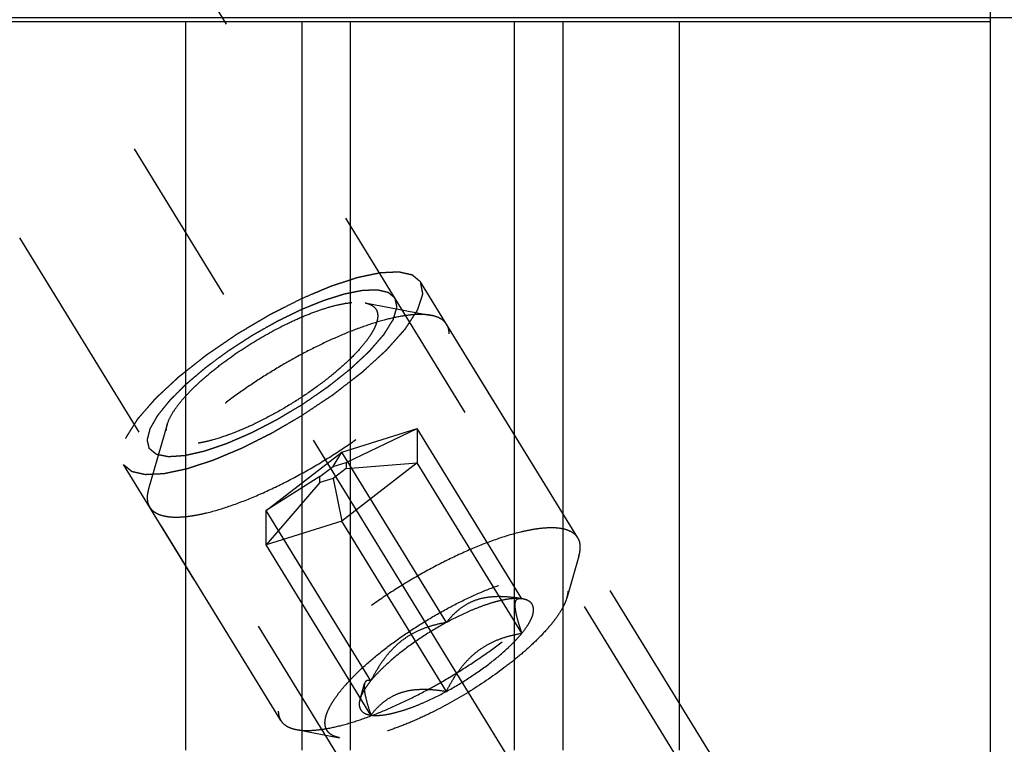
# Model space of a CAD drawing. Units: millimetres. Extents: x 0 to 594, y 0 to 420.
# Drawn here: x 273 to 287, y 206 to 217 of the extents above; entities that cross this region are included whole.
import ezdxf

# ---------------------------------------------------------------- set-up
doc = ezdxf.new("R2010")
doc.units = ezdxf.units.MM
doc.header["$LTSCALE"] = 32.67
doc.linetypes.add('CENTER', pattern=[0.6, 0.375, -0.075, 0.075, -0.075])
doc.linetypes.add('HIDDEN', pattern=[0.2, 0.1, -0.1])
doc.layers.get('0').update_dxf_attribs({"linetype": 'CONTINUOUS'})
for name, color, linetype in [('10010060_HL', 7, 'CONTINUOUS'), ('606771755-000_AXIS', 7, 'CONTINUOUS'), ('606771755-000_CL', 7, 'CONTINUOUS'), ('606771755-000_DIM', 7, 'CONTINUOUS'), ('606771755-000_HL', 7, 'CONTINUOUS')]:
    doc.layers.add(name, color=color, linetype=linetype)
doc.styles.get("Standard").update_dxf_attribs({"font": 'TXT.SHX', "width": 0.7})
doc.dimstyles.new('DIMSTYLE_3', dxfattribs={"dimtxt": 3.5, "dimasz": 3.5, "dimexe": 1.5, "dimexo": 0, "dimgap": 0.875, "dimtad": 1, "dimdec": 3, "dimdsep": 46, "dimtxsty": 'STANDARD', "dimblk": '_FILLED', "dimblk1": '_FILLED', "dimblk2": '_FILLED', "dimcen": 0.09, "dimclrt": 2, "dimadec": 3, "dimazin": 2, "dimtp": 0.1, "dimtm": 0.1, "dimtfac": 1, "dimtdec": 3, "dimtofl": 0, "dimtmove": 0, "dimatfit": 3, "dimldrblk": '_FILLED', "dimfxl": 1, "dimtolj": 1, "dimarcsym": 0})

# ---------------------------------------------------------------- blocks, each defined once
blk = doc.blocks.new('_FILLED')
at = {"color": 0, "linetype": 'BYBLOCK'}
blk.add_solid([(0, 0), (-1, 0.125), (-1, -0.125)], dxfattribs=at)
blk = doc.blocks.new('*D9')
at = {"layer": '606771755-000_DIM', "color": 3, "linetype": 'CONTINUOUS'}
for p, q in [((184.419, 232.692), (184.419, 248.067)), ((184.419, 248.067), (184.419, 224.692)), ((400.319, 232.692), (182.919, 232.692)), ((184.419, 210.692), (184.419, 224.692)), ((400.319, 216.692), (182.919, 216.692)), ((184.419, 216.692), (184.419, 210.692))]:
    blk.add_line(p, q, dxfattribs=at)
at = {"layer": '606771755-000_DIM', "color": 3, "linetype": 'CONTINUOUS', "xscale": 3.5, "yscale": 3.5, "zscale": 3.5}
for p, rotation in [((184.419, 232.692), 270), ((184.419, 216.692), 90)]:
    blk.add_blockref('_FILLED', p, dxfattribs=dict(at, rotation=rotation))
at = {"layer": '606771755-000_DIM', "color": 2, "linetype": 'CONTINUOUS', "insert": (180.044, 235.817), "char_height": 3.5, "width": 18.375, "attachment_point": 1, "rotation": 90, "line_spacing_factor": 0.9}
blk.add_mtext('M16x1', dxfattribs=at)

msp = doc.modelspace()

# ---------------------------------------------------------------- linework, layer by layer
at = {"layer": '10010060_HL', "color": 6, "linetype": 'HIDDEN'}
for p, q in [((277.9528, 212.6051), (278.8993, 212.4267)), ((281.0045, 209.2357), (279.1245, 212.2956)), ((275.1178, 210.8632), (274.8492, 209.9383)), ((277.6194, 210.4633), (278.702, 210.8038)), ((277.6819, 210.3176), (278.702, 210.8038)), ((278.702, 210.8038), (278.702, 210.3101)), ((280.202, 208.3624), (278.702, 210.8038)), ((276.5369, 209.6291), (277.6194, 210.4633)), ((277.4944, 210.2586), (277.6194, 210.4633)), ((279.1194, 208.0219), (277.6194, 210.4633)), ((277.3069, 210.1141), (277.4944, 210.2586)), ((277.4944, 210.2586), (277.6819, 210.3176)), ((277.6819, 210.232), (277.4944, 210.0876)), ((278.702, 210.3101), (277.6194, 209.476)), ((277.6819, 210.3176), (277.6819, 210.232)), ((277.6819, 210.232), (278.702, 210.3101)), ((280.202, 207.8687), (278.702, 210.3101)), ((277.3069, 210.1141), (276.5369, 209.6291)), ((277.3069, 210.0286), (277.3069, 210.1141)), ((277.4944, 210.0876), (277.3069, 210.0286)), ((277.4944, 210.0876), (277.6194, 209.476)), ((277.3069, 210.0286), (276.5369, 209.1355)), ((276.7444, 206.6183), (274.8644, 209.6781)), ((276.5369, 209.1355), (276.5369, 209.6291)), ((278.0369, 207.1878), (276.5369, 209.6291)), ((277.6194, 209.476), (276.5369, 209.1355)), ((279.1194, 207.0346), (277.6194, 209.476)), ((278.0369, 206.6941), (276.5369, 209.1355)), ((281.0197, 208.9755), (280.8443, 208.3713)), ((280.1909, 208.3648), (280.202, 208.3624)), ((280.2192, 208.3595), (280.1944, 208.3642)), ((280.2193, 208.3595), (280.202, 208.3624)), ((277.8809, 206.9229), (277.946, 207.147)), ((276.9696, 206.4871), (277.588, 206.3706))]:
    msp.add_line(p, q, dxfattribs=at)
for points, knots in [([(275.1178, 210.8633), (275.1298, 210.9047), (275.1697, 210.9932), (275.2576, 211.1263), (275.3778, 211.271), (275.5279, 211.4237), (275.7044, 211.5809), (275.9744, 211.7954), (276.344, 212.0458), (276.7344, 212.2623), (277.0477, 212.4062), (277.2677, 212.4926), (277.4717, 212.5574), (277.6551, 212.5993), (277.8135, 212.6175), (277.9105, 212.6131), (277.9528, 212.6051)], [0, 0, 0, 0, 0.037441, 0.0835998, 0.1382524, 0.2005946, 0.2694553, 0.3434085, 0.5000213, 0.656631, 0.7305805, 0.7994361, 0.8617721, 0.9164173, 0.9625691, 1, 1, 1, 1]), ([(277.9528, 212.6051), (277.9799, 212.6), (278.0291, 212.5861), (278.0817, 212.5516), (278.1099, 212.5165), (278.1299, 212.4766), (278.135, 212.4423), (278.135, 212.4195)], [0, 0, 0, 0, 0.2893162, 0.5330436, 0.6463859, 0.759348, 1, 1, 1, 1]), ([(278.8993, 212.4267), (278.8707, 212.4321), (278.8093, 212.4393), (278.7114, 212.4407), (278.603, 212.4332), (278.4387, 212.4105), (278.2119, 212.3586), (277.9204, 212.266), (277.6062, 212.1426), (277.2769, 211.9913), (276.9405, 211.8158), (276.6052, 211.6204), (276.2794, 211.4097), (275.9708, 211.1889), (275.6871, 210.9635), (275.435, 210.7389), (275.2206, 210.5207), (275.0718, 210.3419), (274.9773, 210.2055), (274.9216, 210.1122), (274.8786, 210.0243), (274.8573, 209.9662), (274.8492, 209.9383)], [0, 0, 0, 0, 0.0176691, 0.0374742, 0.0594679, 0.0836438, 0.1382779, 0.2006013, 0.2694432, 0.3433777, 0.4208018, 0.4999989, 0.579196, 0.6566203, 0.730555, 0.7993971, 0.8617208, 0.9163552, 0.9405306, 0.9625249, 0.9823286, 1, 1, 1, 1]), ([(278.135, 212.4195), (278.135, 212.3984), (278.129, 212.353), (278.1061, 212.2827), (278.0692, 212.2061), (278.0186, 212.1238), (277.9547, 212.0365), (277.8482, 211.9093), (277.6853, 211.7448), (277.4574, 211.5486), (277.1978, 211.3537), (276.9166, 211.1676), (276.6242, 210.9975), (276.332, 210.8498), (276.051, 210.73), (275.8272, 210.6543), (275.6619, 210.6125), (275.5518, 210.5919), (275.452, 210.5807), (275.3631, 210.5792), (275.286, 210.5873), (275.2212, 210.6053), (275.169, 210.6333), (275.1307, 210.6721), (275.1081, 210.7208), (275.1039, 210.7566), (275.1039, 210.775)], [0, 0, 0, 0, 0.0164627, 0.0356017, 0.0577171, 0.082922, 0.1111913, 0.1424064, 0.21285, 0.2922184, 0.3779041, 0.4669635, 0.5562843, 0.6427419, 0.7233539, 0.7954437, 0.8275992, 0.8568657, 0.8830992, 0.9062382, 0.9263425, 0.9436451, 0.9586503, 0.9722269, 0.9855902, 1, 1, 1, 1]), ([(279.1245, 212.2956), (279.1143, 212.3123), (279.0883, 212.344), (279.0365, 212.3816), (278.9723, 212.4099), (278.9247, 212.4219), (278.8993, 212.4267)], [0, 0, 0, 0, 0.2195383, 0.4525441, 0.7101121, 1, 1, 1, 1]), ([(279.1595, 212.1615), (279.1595, 212.1857), (279.1545, 212.2326), (279.1363, 212.2765), (279.1245, 212.2956)], [0, 0, 0, 0, 0.5188342, 1, 1, 1, 1]), ([(274.8644, 209.6781), (274.8765, 209.6585), (274.9085, 209.6214), (274.9739, 209.5801), (275.0558, 209.5517), (275.1535, 209.5358), (275.2665, 209.5322), (275.3939, 209.5409), (275.5349, 209.5618), (275.7481, 209.6077), (276.0391, 209.696), (276.408, 209.8407), (276.7971, 210.0235), (277.1932, 210.2384), (277.5828, 210.4782), (277.9528, 210.7348), (278.2907, 210.9993), (278.5851, 211.2629), (278.7941, 211.4823), (278.9302, 211.6514), (279.0116, 211.7674), (279.0761, 211.8768), (279.123, 211.9787), (279.152, 212.0726), (279.1595, 212.1333), (279.1595, 212.1615)], [0, 0, 0, 0, 0.0129942, 0.0270678, 0.043052, 0.0614693, 0.0825942, 0.1065331, 0.1332787, 0.1627415, 0.2291694, 0.3041707, 0.3855915, 0.4709678, 0.5576571, 0.6429596, 0.7242363, 0.7990294, 0.8651953, 0.8945129, 0.9211056, 0.9448895, 0.9658612, 0.9841392, 1, 1, 1, 1]), ([(275.1039, 210.775), (275.1039, 210.7819), (275.1052, 210.8118), (275.1114, 210.8413), (275.1178, 210.8633)], [0, 0, 0, 0, 0.2314403, 1, 1, 1, 1]), ([(274.8492, 209.9383), (274.846, 209.9273), (274.8352, 209.8861), (274.8294, 209.8434), (274.8294, 209.8123)], [0, 0, 0, 0, 0.2700359, 1, 1, 1, 1]), ([(274.8294, 209.8123), (274.8294, 209.7881), (274.8344, 209.7411), (274.8526, 209.6973), (274.8644, 209.6781)], [0, 0, 0, 0, 0.5188342, 1, 1, 1, 1]), ([(281.0045, 209.2357), (280.9924, 209.2554), (280.9604, 209.2925), (280.895, 209.3338), (280.8131, 209.3622), (280.7154, 209.3781), (280.6024, 209.3816), (280.475, 209.3729), (280.334, 209.352), (280.1208, 209.3062), (279.8298, 209.2179), (279.4609, 209.0732), (279.0718, 208.8904), (278.6757, 208.6754), (278.2861, 208.4356), (277.9161, 208.1791), (277.5782, 207.9146), (277.2838, 207.651), (277.0748, 207.4316), (276.9387, 207.2625), (276.8573, 207.1465), (276.7928, 207.0371), (276.7459, 206.9351), (276.7169, 206.8413), (276.7094, 206.7806), (276.7094, 206.7524)], [0, 0, 0, 0, 0.0129942, 0.0270678, 0.043052, 0.0614693, 0.0825942, 0.1065331, 0.1332787, 0.1627415, 0.2291694, 0.3041707, 0.3855915, 0.4709678, 0.5576571, 0.6429596, 0.7242363, 0.7990294, 0.8651953, 0.8945129, 0.9211056, 0.9448895, 0.9658612, 0.9841392, 1, 1, 1, 1]), ([(281.0395, 209.1016), (281.0395, 209.1258), (281.0345, 209.1728), (281.0163, 209.2166), (281.0045, 209.2357)], [0, 0, 0, 0, 0.5188342, 1, 1, 1, 1]), ([(281.0197, 208.9755), (281.0229, 208.9866), (281.0337, 209.0278), (281.0395, 209.0705), (281.0395, 209.1016)], [0, 0, 0, 0, 0.2700359, 1, 1, 1, 1]), ([(276.9696, 206.4871), (276.9982, 206.4817), (277.0596, 206.4745), (277.1575, 206.4732), (277.2659, 206.4807), (277.4302, 206.5034), (277.657, 206.5553), (277.9485, 206.6479), (278.2627, 206.7713), (278.592, 206.9225), (278.9284, 207.098), (279.2637, 207.2935), (279.5895, 207.5042), (279.8981, 207.725), (280.1818, 207.9504), (280.4339, 208.175), (280.6483, 208.3932), (280.7971, 208.572), (280.8916, 208.7083), (280.9473, 208.8016), (280.9903, 208.8896), (281.0116, 208.9476), (281.0197, 208.9755)], [0, 0, 0, 0, 0.0176691, 0.0374742, 0.0594679, 0.0836438, 0.1382779, 0.2006013, 0.2694432, 0.3433777, 0.4208018, 0.4999989, 0.579196, 0.6566203, 0.730555, 0.7993971, 0.8617208, 0.9163552, 0.9405306, 0.9625249, 0.9823286, 1, 1, 1, 1]), ([(277.3787, 206.5838), (277.3787, 206.608), (277.3857, 206.6602), (277.4119, 206.7409), (277.4543, 206.8289), (277.5124, 206.9234), (277.5858, 207.0237), (277.7082, 207.1698), (277.8952, 207.3587), (278.1571, 207.5841), (278.4552, 207.8079), (278.7782, 208.0216), (279.1139, 208.217), (279.4496, 208.3867), (279.7723, 208.5243), (280.0294, 208.6113), (280.2193, 208.6592), (280.3457, 208.683), (280.4604, 208.6958), (280.5624, 208.6975), (280.651, 208.6882), (280.7255, 208.6676), (280.7854, 208.6354), (280.8294, 208.5908), (280.8554, 208.5348), (280.8602, 208.4937), (280.8602, 208.4726)], [0, 0, 0, 0, 0.0164634, 0.0356018, 0.0577166, 0.0829221, 0.1111914, 0.1424061, 0.2128498, 0.2922185, 0.3779042, 0.4669635, 0.5562844, 0.6427419, 0.7233535, 0.7954434, 0.8275991, 0.856866, 0.8830987, 0.9062384, 0.9263423, 0.943645, 0.9586505, 0.9722268, 0.9855893, 1, 1, 1, 1]), ([(280.202, 208.3624), (280.1464, 208.3719), (280.0362, 208.3873), (279.8721, 208.3963), (279.7137, 208.3866), (279.5648, 208.3544), (279.4295, 208.2983), (279.3105, 208.2211), (279.2074, 208.1278), (279.1475, 208.058), (279.1194, 208.0219)], [0, 0, 0, 0, 0.1404363, 0.2770441, 0.4086376, 0.5344528, 0.654862, 0.7714334, 0.8860311, 1, 1, 1, 1]), ([(280.8602, 208.4726), (280.8602, 208.4647), (280.8586, 208.4304), (280.8516, 208.3965), (280.8442, 208.3712)], [0, 0, 0, 0, 0.2314611, 1, 1, 1, 1]), ([(280.8442, 208.3712), (280.8377, 208.3487), (280.8206, 208.3021), (280.7719, 208.2026), (280.6836, 208.069), (280.5456, 207.903), (280.3732, 207.7275), (280.1705, 207.547), (279.8603, 207.3006), (279.4358, 207.013), (278.9874, 206.7643), (278.6275, 206.599), (278.3749, 206.4998), (278.1405, 206.4253), (277.9299, 206.3772), (277.7709, 206.359), (277.6602, 206.3604), (277.6109, 206.3663), (277.5879, 206.3706)], [0, 0, 0, 0, 0.0176769, 0.0374859, 0.0836391, 0.1382855, 0.2006215, 0.269476, 0.343423, 0.5000232, 0.6566199, 0.7305627, 0.7994115, 0.8617406, 0.9163789, 0.9625239, 0.9823295, 1, 1, 1, 1]), ([(280.202, 208.3624), (280.172, 208.3666), (280.1052, 208.3688), (279.9974, 208.3579), (279.8748, 208.3331), (279.7395, 208.2949), (279.5936, 208.2437), (279.3829, 208.1573), (279.225, 208.0792), (279.1194, 208.0219)], [0, 0, 0, 0, 0.07918, 0.1734643, 0.2825354, 0.4054212, 0.5406134, 0.6862252, 1, 1, 1, 1]), ([(280.202, 207.8687), (280.1889, 207.9079), (280.1648, 207.9828), (280.1345, 208.0892), (280.1162, 208.1702), (280.1078, 208.227), (280.105, 208.2622), (280.1054, 208.2924), (280.1099, 208.3227), (280.1209, 208.3479), (280.1397, 208.3617), (280.1554, 208.3667), (280.1728, 208.3676), (280.1847, 208.3661), (280.1909, 208.3649)], [0, 0, 0, 0, 0.2182429, 0.4155913, 0.5847374, 0.6564731, 0.7188062, 0.7715741, 0.8153118, 0.881079, 0.9087573, 0.9366187, 0.9666918, 1, 1, 1, 1]), ([(280.202, 207.8687), (280.2268, 207.8992), (280.2711, 207.9578), (280.324, 208.045), (280.3579, 208.1243), (280.3726, 208.1951), (280.3668, 208.2484), (280.3508, 208.2831), (280.3279, 208.3135), (280.2838, 208.3433), (280.2422, 208.3552), (280.2193, 208.3595)], [0, 0, 0, 0, 0.1910284, 0.3558424, 0.4941798, 0.6082032, 0.7037103, 0.7480407, 0.7922728, 0.8870934, 1, 1, 1, 1]), ([(279.1194, 208.0219), (279.0092, 207.9621), (278.7954, 207.8348), (278.4994, 207.6267), (278.2791, 207.4426), (278.13, 207.2953), (278.0658, 207.2232), (278.0369, 207.1878)], [0, 0, 0, 0, 0.2739998, 0.5426497, 0.7894395, 0.900052, 1, 1, 1, 1]), ([(279.1194, 208.0219), (279.0631, 208.0123), (278.9508, 207.9886), (278.7857, 207.9363), (278.6266, 207.8627), (278.478, 207.7652), (278.344, 207.6445), (278.2265, 207.5047), (278.1243, 207.3512), (278.0649, 207.2429), (278.0369, 207.1878)], [0, 0, 0, 0, 0.1200725, 0.2409949, 0.363205, 0.4871642, 0.6130974, 0.7408345, 0.8699513, 1, 1, 1, 1]), ([(279.1194, 207.0346), (279.2297, 207.0944), (279.4435, 207.2216), (279.7395, 207.4298), (279.9598, 207.6139), (280.1089, 207.7611), (280.1731, 207.8332), (280.202, 207.8687)], [0, 0, 0, 0, 0.2739998, 0.5426497, 0.7894395, 0.900052, 1, 1, 1, 1]), ([(279.1194, 207.0346), (279.1475, 207.0897), (279.2068, 207.198), (279.309, 207.3515), (279.4265, 207.4913), (279.5605, 207.612), (279.7091, 207.7095), (279.8682, 207.7831), (280.0333, 207.8354), (280.1457, 207.8591), (280.202, 207.8687)], [0, 0, 0, 0, 0.1300487, 0.2591656, 0.3869028, 0.512836, 0.6367952, 0.7590052, 0.8799275, 1, 1, 1, 1]), ([(278.0369, 207.1878), (278.0177, 207.1641), (277.9824, 207.1182), (277.9373, 207.0496), (277.9031, 206.9855), (277.8868, 206.9431), (277.8809, 206.9229)], [0, 0, 0, 0, 0.2956249, 0.5612168, 0.795798, 1, 1, 1, 1]), ([(277.946, 207.1471), (277.9431, 207.1371), (277.9397, 207.1134), (277.9404, 207.0734), (277.9462, 207.0254), (277.9612, 206.9469), (277.9912, 206.8352), (278.0205, 206.7432), (278.0369, 206.6941)], [0, 0, 0, 0, 0.0673782, 0.1526204, 0.2565585, 0.3782913, 0.6667638, 1, 1, 1, 1]), ([(278.0369, 207.1878), (278.0269, 207.1904), (278.0079, 207.1939), (277.9841, 207.1912), (277.9686, 207.1831), (277.9549, 207.1704), (277.9488, 207.1568), (277.946, 207.1471)], [0, 0, 0, 0, 0.2748724, 0.5091703, 0.6195715, 0.7333131, 1, 1, 1, 1]), ([(278.0369, 206.6941), (278.065, 206.7302), (278.1249, 206.8), (278.228, 206.8933), (278.3469, 206.9705), (278.4823, 207.0266), (278.6312, 207.0588), (278.7896, 207.0685), (278.9536, 207.0595), (279.0639, 207.0441), (279.1194, 207.0346)], [0, 0, 0, 0, 0.1139689, 0.2285667, 0.3451382, 0.4655474, 0.5913626, 0.722956, 0.8595637, 1, 1, 1, 1]), ([(278.0369, 206.6941), (278.0669, 206.6898), (278.1337, 206.6876), (278.2415, 206.6986), (278.3641, 206.7233), (278.4994, 206.7616), (278.6453, 206.8127), (278.856, 206.8992), (279.0139, 206.9773), (279.1194, 207.0346)], [0, 0, 0, 0, 0.07918, 0.1734643, 0.2825354, 0.4054212, 0.5406134, 0.6862252, 1, 1, 1, 1]), ([(277.8809, 206.9229), (277.8765, 206.9079), (277.8701, 206.8792), (277.8684, 206.8371), (277.8755, 206.7994), (277.8916, 206.7665), (277.9166, 206.7392), (277.9498, 206.7179), (277.9907, 206.7025), (278.0208, 206.6964), (278.0369, 206.6941)], [0, 0, 0, 0, 0.1429955, 0.2694433, 0.3836426, 0.4917587, 0.6011563, 0.7189608, 0.8507402, 1, 1, 1, 1]), ([(276.7094, 206.7524), (276.7094, 206.7282), (276.7144, 206.6812), (276.7326, 206.6374), (276.7444, 206.6183)], [0, 0, 0, 0, 0.5188342, 1, 1, 1, 1]), ([(276.7444, 206.6183), (276.7546, 206.6016), (276.7806, 206.5699), (276.8324, 206.5323), (276.8966, 206.504), (276.9442, 206.4919), (276.9696, 206.4871)], [0, 0, 0, 0, 0.2195383, 0.4525441, 0.7101121, 1, 1, 1, 1]), ([(277.5879, 206.3706), (277.5569, 206.3764), (277.5003, 206.3924), (277.4399, 206.4321), (277.4076, 206.4724), (277.3846, 206.5182), (277.3787, 206.5576), (277.3787, 206.5838)], [0, 0, 0, 0, 0.2893016, 0.5330298, 0.6463699, 0.7593284, 1, 1, 1, 1])]:
    msp.add_open_spline(points, degree=3, knots=knots, dxfattribs=at)
at = {"layer": '606771755-000_AXIS', "color": 1, "linetype": 'CENTER'}
for p, q in [((266.9465, 227.3408), (289.4984, 190.6354)), ((268.2102, 197.7959), (284.6402, 206.7097))]:
    msp.add_line(p, q, dxfattribs=at)
at = {"layer": '606771755-000_CL', "color": 7, "linetype": 'CONTINUOUS'}
for p, q in [((286.9194, 192.9167), (286.9194, 221.949)), ((271.0194, 216.6417), (286.9194, 216.6417)), ((275.3832, 206.1917), (275.3832, 216.6417)), ((277.0444, 216.6417), (277.0444, 206.1917)), ((280.7944, 206.1917), (280.7944, 216.6417)), ((282.4557, 216.6417), (282.4557, 206.1917))]:
    msp.add_line(p, q, dxfattribs=at)
at = {"layer": '606771755-000_CL', "color": 9, "linetype": 'CONTINUOUS'}
for p, q in [((277.7444, 206.1917), (277.7444, 216.6417)), ((280.0944, 206.1917), (280.0944, 216.6417))]:
    msp.add_line(p, q, dxfattribs=at)
at = {"layer": '606771755-000_HL', "color": 6, "linetype": 'HIDDEN'}
for p, q in [((286.2289, 199.9016), (273.2192, 221.0761)), ((278.1349, 205.186), (268.5277, 220.8226)), ((286.5995, 200.1293), (278.7495, 212.9059)), ((282.3394, 197.5119), (274.4894, 210.2885))]:
    msp.add_line(p, q, dxfattribs=at)
for points, knots in [([(278.7495, 212.9059), (278.735, 212.9182), (278.7133, 212.9365), (278.688, 212.9578), (278.6735, 212.97), (278.6626, 212.9792), (278.6536, 212.9868), (278.6463, 212.9929), (278.6418, 212.9967), (278.6382, 212.9998), (278.6359, 213.0016), (278.6344, 213.003), (278.6334, 213.0037), (278.6317, 213.004), (278.6298, 213.0044), (278.6252, 213.0055), (278.6183, 213.007), (278.6091, 213.0091), (278.5999, 213.0112), (278.5876, 213.014), (278.5661, 213.0188), (278.5353, 213.0257), (278.5046, 213.0327), (278.4831, 213.0375), (278.4708, 213.0403), (278.4616, 213.0424), (278.4524, 213.0444), (278.4455, 213.046), (278.4408, 213.047), (278.4386, 213.0476), (278.4361, 213.048), (278.4317, 213.0476), (278.4265, 213.0474), (278.4181, 213.047), (278.4076, 213.0465), (278.3909, 213.0457), (278.3699, 213.0447), (278.3447, 213.0435), (278.3196, 213.0423), (278.2944, 213.0411), (278.2692, 213.0399), (278.2441, 213.0386), (278.2231, 213.0376), (278.2063, 213.0368), (278.1938, 213.0362), (278.1833, 213.0357), (278.176, 213.0354), (278.1717, 213.0351), (278.1688, 213.0352), (278.1647, 213.0341), (278.1596, 213.0331), (278.1506, 213.0312), (278.1377, 213.0285), (278.1223, 213.0252), (278.1017, 213.0209), (278.0759, 213.0154), (278.045, 213.0089), (278.0141, 213.0024), (277.9832, 212.9958), (277.9524, 212.9893), (277.9215, 212.9828), (277.8957, 212.9773), (277.8751, 212.973), (277.8622, 212.9703), (277.852, 212.9681), (277.8455, 212.9667), (277.8405, 212.9658), (277.8347, 212.964), (277.8243, 212.9605), (277.8096, 212.9557), (277.786, 212.948), (277.7565, 212.9383), (277.7093, 212.9229), (277.6503, 212.9036), (277.5913, 212.8843), (277.544, 212.8688), (277.5145, 212.8591), (277.491, 212.8514), (277.4762, 212.8466), (277.4659, 212.8433), (277.4599, 212.8412), (277.4532, 212.8383), (277.4452, 212.8349), (277.4256, 212.8267), (277.3963, 212.8143), (277.3572, 212.7979), (277.3181, 212.7814), (277.266, 212.7595), (277.1748, 212.7211), (277.0966, 212.6882), (277.0445, 212.6662)], [0, 0, 0, 0, 0.0625, 0.09375, 0.109375, 0.125, 0.140625, 0.1484375, 0.15625, 0.1601562, 0.1640625, 0.1660156, 0.1669922, 0.1679688, 0.1699219, 0.171875, 0.1796875, 0.1875, 0.1953125, 0.203125, 0.21875, 0.25, 0.28125, 0.296875, 0.3046875, 0.3125, 0.3203125, 0.328125, 0.3300781, 0.3320312, 0.3339844, 0.3359375, 0.3398438, 0.34375, 0.3515625, 0.359375, 0.375, 0.390625, 0.40625, 0.421875, 0.4375, 0.453125, 0.46875, 0.4765625, 0.484375, 0.4921875, 0.4960938, 0.4980469, 0.5, 0.5019531, 0.5039062, 0.5078125, 0.515625, 0.5234375, 0.53125, 0.546875, 0.5625, 0.578125, 0.59375, 0.609375, 0.625, 0.640625, 0.6484375, 0.65625, 0.6601562, 0.6640625, 0.6660156, 0.6679688, 0.671875, 0.6796875, 0.6875, 0.703125, 0.71875, 0.75, 0.78125, 0.796875, 0.8125, 0.8203125, 0.828125, 0.8320312, 0.8339844, 0.8359375, 0.8398438, 0.84375, 0.859375, 0.875, 0.890625, 0.90625, 0.9375, 1, 1, 1, 1]), ([(277.0445, 210.9894), (277.0776, 211.0115), (277.1436, 211.0556), (277.2427, 211.1218), (277.3252, 211.1769), (277.3913, 211.221), (277.4326, 211.2486), (277.4614, 211.2679), (277.478, 211.2789), (277.4882, 211.2859), (277.4966, 211.2913), (277.5042, 211.2972), (277.5175, 211.3075), (277.5441, 211.328), (277.582, 211.3574), (277.6428, 211.4044), (277.7036, 211.4514), (277.7643, 211.4984), (277.8023, 211.5278), (277.8327, 211.5513), (277.8555, 211.5689), (277.8782, 211.5865), (277.8954, 211.5998), (277.9067, 211.6086), (277.9145, 211.6145), (277.9221, 211.6216), (277.9317, 211.6303), (277.9443, 211.6418), (277.9602, 211.6563), (277.9982, 211.6909), (278.0552, 211.7428), (278.1185, 211.8005), (278.1692, 211.8467), (278.2008, 211.8755), (278.2262, 211.8986), (278.242, 211.913), (278.2531, 211.9231), (278.2586, 211.9282), (278.2618, 211.931), (278.2641, 211.9338), (278.2673, 211.9373), (278.2722, 211.9428), (278.2809, 211.9526), (278.2933, 211.9665), (278.3131, 211.9887), (278.3379, 212.0165), (278.3676, 212.0499), (278.3973, 212.0832), (278.4271, 212.1166), (278.4519, 212.1444), (278.4717, 212.1666), (278.4865, 212.1833), (278.5014, 212.2), (278.5138, 212.2139), (278.5225, 212.2236), (278.5275, 212.2292), (278.5304, 212.2326), (278.5332, 212.2355), (278.5347, 212.2379), (278.5375, 212.2422), (278.543, 212.2508), (278.551, 212.2631), (278.5638, 212.2827), (278.5797, 212.3073), (278.5988, 212.3367), (278.6179, 212.3662), (278.637, 212.3956), (278.6561, 212.4251), (278.6721, 212.4496), (278.6848, 212.4693), (278.6927, 212.4815), (278.6992, 212.4914), (278.7038, 212.4987), (278.7083, 212.505), (278.7093, 212.509), (278.7107, 212.5132), (278.7124, 212.5184), (278.7151, 212.5268), (278.7185, 212.5372), (278.7226, 212.5497), (278.728, 212.5664), (278.7348, 212.5872), (278.7429, 212.6123), (278.7511, 212.6373), (278.7592, 212.6623), (278.7674, 212.6873), (278.7742, 212.7082), (278.7785, 212.7217), (278.7806, 212.728), (278.7816, 212.7311), (278.7827, 212.7338), (278.7822, 212.7353), (278.7818, 212.7377), (278.7811, 212.7412), (278.7799, 212.7475), (278.7784, 212.7553), (278.7766, 212.7647), (278.7742, 212.7773), (278.7712, 212.793), (278.7676, 212.8118), (278.7627, 212.8369), (278.7567, 212.8683), (278.7519, 212.8934), (278.7495, 212.9059)], [0, 0, 0, 0, 0.03125, 0.0625, 0.09375, 0.109375, 0.125, 0.1328125, 0.1367188, 0.140625, 0.1425781, 0.1445312, 0.1484375, 0.15625, 0.171875, 0.1875, 0.21875, 0.234375, 0.25, 0.2578125, 0.265625, 0.2734375, 0.28125, 0.2832031, 0.2851562, 0.2890625, 0.2929688, 0.296875, 0.3046875, 0.3125, 0.34375, 0.375, 0.390625, 0.40625, 0.4140625, 0.421875, 0.4257812, 0.4277344, 0.4287109, 0.4296875, 0.4316406, 0.4335938, 0.4375, 0.4453125, 0.453125, 0.46875, 0.484375, 0.5, 0.515625, 0.53125, 0.5390625, 0.546875, 0.5546875, 0.5625, 0.5664062, 0.5683594, 0.5703125, 0.5712891, 0.5722656, 0.5742188, 0.578125, 0.5859375, 0.59375, 0.609375, 0.625, 0.640625, 0.65625, 0.671875, 0.6875, 0.6953125, 0.703125, 0.7070312, 0.7109375, 0.7148438, 0.7167969, 0.71875, 0.7226562, 0.7265625, 0.734375, 0.7421875, 0.75, 0.765625, 0.78125, 0.796875, 0.8125, 0.828125, 0.84375, 0.8515625, 0.8535156, 0.8554688, 0.8574219, 0.8583984, 0.859375, 0.8632812, 0.8671875, 0.875, 0.8828125, 0.890625, 0.90625, 0.921875, 0.9375, 0.96875, 1, 1, 1, 1]), ([(277.0445, 212.5138), (277.0842, 212.53), (277.1438, 212.5541), (277.2233, 212.5864), (277.273, 212.6065), (277.3128, 212.6226), (277.3376, 212.6326), (277.3551, 212.6398), (277.3649, 212.6436), (277.374, 212.6463), (277.3857, 212.6501), (277.4042, 212.6558), (277.4274, 212.6631), (277.4645, 212.6748), (277.5108, 212.6894), (277.5572, 212.7039), (277.5943, 212.7156), (277.6175, 212.7228), (277.636, 212.7287), (277.6476, 212.7323), (277.6558, 212.7349), (277.6603, 212.7362), (277.6642, 212.7369), (277.6693, 212.738), (277.6814, 212.7403), (277.6996, 212.744), (277.7238, 212.7488), (277.7481, 212.7536), (277.7723, 212.7584), (277.7965, 212.7632), (277.8208, 212.768), (277.845, 212.7729), (277.8652, 212.7769), (277.8814, 212.7801), (277.8935, 212.7825), (277.9036, 212.7845), (277.9107, 212.7859), (277.9146, 212.7867), (277.9179, 212.7874), (277.9201, 212.7874), (277.9235, 212.7875), (277.9292, 212.7877), (277.9375, 212.788), (277.9474, 212.7884), (277.9605, 212.7888), (277.977, 212.7894), (277.9968, 212.7902), (278.0165, 212.7909), (278.0363, 212.7916), (278.0561, 212.7923), (278.0758, 212.793), (278.0923, 212.7936), (278.1055, 212.7941), (278.1137, 212.7944), (278.1203, 212.7946), (278.1244, 212.7947), (278.1278, 212.795), (278.1304, 212.7945), (278.1346, 212.7935), (278.1407, 212.7921), (278.1504, 212.7898), (278.1625, 212.787), (278.182, 212.7824), (278.2062, 212.7767), (278.2305, 212.771), (278.2499, 212.7665), (278.2621, 212.7636), (278.2718, 212.7614), (278.2778, 212.7599), (278.2822, 212.759), (278.2844, 212.7583), (278.2857, 212.7569), (278.2876, 212.7554), (278.2906, 212.7529), (278.2943, 212.7498), (278.3002, 212.7447), (278.3077, 212.7385), (278.3166, 212.7309), (278.3284, 212.7209), (278.3492, 212.7033), (278.367, 212.6883), (278.3789, 212.6782)], [0, 0, 0, 0, 0.0625, 0.09375, 0.125, 0.140625, 0.15625, 0.1640625, 0.1679688, 0.171875, 0.1796875, 0.1875, 0.203125, 0.21875, 0.25, 0.28125, 0.296875, 0.3125, 0.3203125, 0.328125, 0.3320312, 0.3339844, 0.3359375, 0.3398438, 0.34375, 0.359375, 0.375, 0.390625, 0.40625, 0.421875, 0.4375, 0.453125, 0.46875, 0.4765625, 0.484375, 0.4921875, 0.4960938, 0.4980469, 0.5, 0.5019531, 0.5039062, 0.5078125, 0.515625, 0.5234375, 0.53125, 0.546875, 0.5625, 0.578125, 0.59375, 0.609375, 0.625, 0.640625, 0.6484375, 0.65625, 0.6601562, 0.6640625, 0.6660156, 0.6679688, 0.671875, 0.6796875, 0.6875, 0.703125, 0.71875, 0.75, 0.78125, 0.796875, 0.8125, 0.8203125, 0.828125, 0.8320312, 0.8339844, 0.8359375, 0.8398438, 0.84375, 0.8515625, 0.859375, 0.875, 0.890625, 0.90625, 0.9375, 1, 1, 1, 1]), ([(277.0445, 212.6662), (277.0008, 212.6441), (276.9135, 212.5998), (276.8043, 212.5444), (276.7279, 212.5057), (276.6842, 212.4835), (276.6515, 212.4669), (276.6242, 212.4531), (276.6024, 212.442), (276.5805, 212.4312), (276.5533, 212.4149), (276.5098, 212.3892), (276.4555, 212.3569), (276.3902, 212.3183), (276.325, 212.2796), (276.2598, 212.2409), (276.2054, 212.2087), (276.1619, 212.1829), (276.1348, 212.1667), (276.1129, 212.154), (276.0926, 212.1395), (276.0563, 212.115), (276.0048, 212.0796), (275.9428, 212.0373), (275.8809, 211.995), (275.819, 211.9526), (275.7674, 211.9174), (275.7261, 211.8891), (275.7003, 211.8715), (275.6821, 211.8592), (275.672, 211.8521), (275.6629, 211.8447), (275.6512, 211.8355), (275.6327, 211.8208), (275.6095, 211.8025), (275.5723, 211.7731), (275.5259, 211.7365), (275.4702, 211.6924), (275.4144, 211.6484), (275.368, 211.6117), (275.3309, 211.5824), (275.3076, 211.564), (275.2891, 211.5493), (275.2774, 211.5402), (275.2698, 211.5329), (275.2619, 211.5256), (275.2483, 211.5129), (275.2287, 211.4947), (275.1974, 211.4656), (275.1583, 211.4292), (275.1114, 211.3856), (275.0645, 211.3419), (275.0254, 211.3055), (274.998, 211.2801), (274.9823, 211.2655), (274.9706, 211.2546), (274.9608, 211.2455), (274.9531, 211.2382), (274.9449, 211.2309), (274.9376, 211.2223), (274.9256, 211.2086), (274.9106, 211.1914), (274.8926, 211.1708), (274.8747, 211.1502), (274.8507, 211.1227), (274.8208, 211.0883), (274.7848, 211.047), (274.7549, 211.0127), (274.7309, 210.9852), (274.716, 210.968), (274.704, 210.9542), (274.6966, 210.9457), (274.6912, 210.9396), (274.6884, 210.9362), (274.6867, 210.9332), (274.6841, 210.9293), (274.6803, 210.9232), (274.6754, 210.9155), (274.6677, 210.9032), (274.658, 210.8878), (274.6464, 210.8694), (274.6308, 210.8448), (274.6115, 210.814), (274.5882, 210.7771), (274.5688, 210.7463), (274.5533, 210.7217), (274.5436, 210.7063), (274.5358, 210.694), (274.531, 210.6863), (274.5276, 210.6809), (274.5257, 210.6779), (274.5235, 210.6747), (274.5227, 210.6715), (274.521, 210.6664), (274.5191, 210.66), (274.5159, 210.6497), (274.5119, 210.6368), (274.5072, 210.6214), (274.5008, 210.6008), (274.4929, 210.5751), (274.4834, 210.5442), (274.4754, 210.5185), (274.4691, 210.4979), (274.4643, 210.4825), (274.4608, 210.4709), (274.4584, 210.4632), (274.4574, 210.46), (274.4566, 210.4574), (274.4556, 210.4547), (274.4565, 210.4525), (274.457, 210.4495), (274.4578, 210.4456), (274.4587, 210.4407), (274.4599, 210.4349), (274.4615, 210.4271), (274.4635, 210.4173), (274.4666, 210.4017), (274.4705, 210.3822), (274.4752, 210.3588), (274.4815, 210.3275), (274.4862, 210.3041), (274.4894, 210.2885)], [0, 0, 0, 0, 0.03125, 0.0625, 0.078125, 0.0859375, 0.09375, 0.1015625, 0.1054688, 0.109375, 0.1171875, 0.125, 0.140625, 0.15625, 0.171875, 0.1875, 0.203125, 0.2109375, 0.21875, 0.2226562, 0.2265625, 0.234375, 0.25, 0.265625, 0.28125, 0.296875, 0.3125, 0.3203125, 0.328125, 0.3320312, 0.3339844, 0.3359375, 0.3398438, 0.34375, 0.3515625, 0.359375, 0.375, 0.390625, 0.40625, 0.421875, 0.4296875, 0.4375, 0.4414062, 0.4453125, 0.4472656, 0.4492188, 0.453125, 0.4609375, 0.46875, 0.484375, 0.5, 0.515625, 0.53125, 0.5390625, 0.5429688, 0.546875, 0.5507812, 0.5527344, 0.5546875, 0.5585938, 0.5625, 0.5703125, 0.578125, 0.5859375, 0.59375, 0.609375, 0.625, 0.640625, 0.6484375, 0.65625, 0.6601562, 0.6640625, 0.6660156, 0.6669922, 0.6679688, 0.6699219, 0.671875, 0.6757812, 0.6796875, 0.6875, 0.6953125, 0.703125, 0.71875, 0.734375, 0.75, 0.7578125, 0.765625, 0.7695312, 0.7734375, 0.7753906, 0.7763672, 0.7773438, 0.7792969, 0.78125, 0.7851562, 0.7890625, 0.796875, 0.8046875, 0.8125, 0.828125, 0.84375, 0.859375, 0.8671875, 0.875, 0.8828125, 0.8847656, 0.8867188, 0.8876953, 0.8886719, 0.890625, 0.8925781, 0.8945312, 0.8984375, 0.9023438, 0.90625, 0.9140625, 0.921875, 0.9375, 0.953125, 0.96875, 1, 1, 1, 1]), ([(278.3789, 212.6782), (278.3809, 212.6684), (278.385, 212.6488), (278.3901, 212.6243), (278.3942, 212.6047), (278.3972, 212.5899), (278.3998, 212.5777), (278.4018, 212.5679), (278.4033, 212.5605), (278.4046, 212.5544), (278.4057, 212.5495), (278.4061, 212.5463), (278.407, 212.5441), (278.4062, 212.5416), (278.4055, 212.5391), (278.404, 212.5342), (278.4017, 212.5268), (278.3988, 212.5169), (278.3948, 212.5037), (278.3898, 212.4873), (278.3839, 212.4675), (278.378, 212.4478), (278.372, 212.428), (278.3671, 212.4116), (278.3631, 212.3984), (278.3601, 212.3886), (278.3577, 212.3803), (278.3557, 212.3737), (278.3545, 212.3696), (278.3534, 212.3663), (278.3527, 212.3632), (278.3492, 212.3581), (278.3457, 212.3522), (278.3407, 212.3443), (278.3345, 212.3345), (278.3197, 212.3108), (278.3025, 212.2832), (278.2828, 212.2517), (278.268, 212.228), (278.2532, 212.2044), (278.2409, 212.1847), (278.231, 212.1689), (278.2249, 212.159), (278.2206, 212.1521), (278.2184, 212.1487), (278.2172, 212.1467), (278.2151, 212.1445), (278.2128, 212.1417), (278.209, 212.1373), (278.2023, 212.1296), (278.1927, 212.1186), (278.1774, 212.1009), (278.1583, 212.0789), (278.1354, 212.0524), (278.1124, 212.026), (278.0895, 211.9995), (278.0666, 211.9731), (278.0474, 211.951), (278.0322, 211.9334), (278.0226, 211.9223), (278.015, 211.9135), (278.0105, 211.9085), (278.0079, 211.9053), (278.0053, 211.9029), (278.001, 211.8989), (277.9922, 211.8907), (277.9797, 211.879), (277.9597, 211.8603), (277.9347, 211.837), (277.8946, 211.7996), (277.8546, 211.7622), (277.8146, 211.7248), (277.7845, 211.6968), (277.762, 211.6758), (277.747, 211.6618), (277.7395, 211.6548), (277.7321, 211.6478), (277.7199, 211.6385), (277.7055, 211.6269), (277.6821, 211.6083), (277.6529, 211.5851), (277.6178, 211.5573), (277.571, 211.5202), (277.5242, 211.4831), (277.4774, 211.4459), (277.4481, 211.4227), (277.4277, 211.4065), (277.4174, 211.3984), (277.4116, 211.3937), (277.4047, 211.3891), (277.3964, 211.3834), (277.383, 211.3742), (277.3596, 211.3581), (277.326, 211.3351), (277.2724, 211.2983), (277.2054, 211.2522), (277.125, 211.197), (277.0714, 211.1602), (277.0445, 211.1418)], [0, 0, 0, 0, 0.03125, 0.0625, 0.078125, 0.09375, 0.109375, 0.1171875, 0.125, 0.1328125, 0.1367188, 0.140625, 0.1425781, 0.1445312, 0.1464844, 0.1484375, 0.15625, 0.1640625, 0.171875, 0.1875, 0.203125, 0.21875, 0.234375, 0.25, 0.2578125, 0.265625, 0.2734375, 0.2773438, 0.28125, 0.2832031, 0.2851562, 0.2890625, 0.2929688, 0.296875, 0.3046875, 0.3125, 0.34375, 0.359375, 0.375, 0.390625, 0.40625, 0.4140625, 0.421875, 0.4257812, 0.4277344, 0.4287109, 0.4296875, 0.4316406, 0.4335938, 0.4375, 0.4453125, 0.453125, 0.46875, 0.484375, 0.5, 0.515625, 0.53125, 0.546875, 0.5546875, 0.5625, 0.5664062, 0.5703125, 0.5712891, 0.5722656, 0.5742188, 0.578125, 0.5859375, 0.59375, 0.609375, 0.625, 0.65625, 0.671875, 0.6875, 0.703125, 0.7070312, 0.7109375, 0.7148438, 0.71875, 0.7265625, 0.734375, 0.75, 0.765625, 0.78125, 0.8125, 0.828125, 0.84375, 0.8515625, 0.8554688, 0.8574219, 0.859375, 0.8632812, 0.8671875, 0.875, 0.890625, 0.90625, 0.9375, 0.96875, 1, 1, 1, 1]), ([(274.86, 210.5162), (274.857, 210.5292), (274.8526, 210.5486), (274.8466, 210.5745), (274.8429, 210.5907), (274.8399, 210.6036), (274.8377, 210.6133), (274.8354, 210.6231), (274.8336, 210.6312), (274.8323, 210.6364), (274.8318, 210.6389), (274.8313, 210.6404), (274.8321, 210.6431), (274.8329, 210.6462), (274.834, 210.6505), (274.8359, 210.6579), (274.8386, 210.6684), (274.843, 210.6853), (274.8485, 210.7064), (274.855, 210.7317), (274.8616, 210.757), (274.8665, 210.776), (274.8698, 210.7887), (274.8711, 210.794), (274.8723, 210.7982), (274.8731, 210.8023), (274.8769, 210.8087), (274.8812, 210.8162), (274.887, 210.8263), (274.8942, 210.8389), (274.9029, 210.854), (274.9144, 210.8742), (274.9288, 210.8993), (274.9433, 210.9245), (274.9548, 210.9447), (274.9635, 210.9598), (274.9707, 210.9724), (274.9765, 210.9825), (274.9809, 210.99), (274.9842, 210.9963), (274.9891, 211.002), (274.9936, 211.0076), (274.9994, 211.0147), (275.013, 211.0317), (275.0336, 211.0571), (275.061, 211.0911), (275.0884, 211.125), (275.1112, 211.1533), (275.1295, 211.1759), (275.1409, 211.19), (275.1502, 211.2014), (275.1587, 211.2125), (275.1743, 211.2278), (275.1924, 211.2459), (275.2167, 211.2701), (275.247, 211.3003), (275.2834, 211.3366), (275.3138, 211.3669), (275.338, 211.3911), (275.3562, 211.4092), (275.3714, 211.4244), (275.382, 211.4349), (275.3882, 211.441), (275.3924, 211.4455), (275.3982, 211.4502), (275.4054, 211.4564), (275.4183, 211.4673), (275.4366, 211.4828), (275.4586, 211.5014), (275.4879, 211.5262), (275.5246, 211.5572), (275.5685, 211.5945), (275.6052, 211.6255), (275.6345, 211.6503), (275.6565, 211.6689), (275.6746, 211.6845), (275.6915, 211.6967), (275.708, 211.7089), (275.7288, 211.7242), (275.7786, 211.7609), (275.8367, 211.8037), (275.9031, 211.8527), (275.953, 211.8893), (275.9941, 211.9201), (276.0304, 211.943), (276.066, 211.9662), (276.1108, 211.9951), (276.1645, 212.0298), (276.2181, 212.0645), (276.2628, 212.0935), (276.2986, 212.1165), (276.3342, 212.1401), (276.3805, 212.1659), (276.4359, 212.1974), (276.5098, 212.2392), (276.5744, 212.2758), (276.6298, 212.3071), (276.6529, 212.3202), (276.6714, 212.3306), (276.6899, 212.3413), (276.7129, 212.3523), (276.7405, 212.3659), (276.7774, 212.3838), (276.8234, 212.4062), (276.8787, 212.4331), (276.9524, 212.469), (277.0076, 212.4959), (277.0445, 212.5138)], [0, 0, 0, 0, 0.03125, 0.046875, 0.0625, 0.0703125, 0.078125, 0.0859375, 0.09375, 0.0976562, 0.0986328, 0.0996094, 0.1015625, 0.1035156, 0.1054688, 0.109375, 0.1171875, 0.125, 0.140625, 0.15625, 0.171875, 0.1875, 0.1914062, 0.1953125, 0.1972656, 0.1992188, 0.203125, 0.2070312, 0.2109375, 0.21875, 0.2265625, 0.234375, 0.25, 0.265625, 0.2734375, 0.28125, 0.2890625, 0.2929688, 0.296875, 0.3007812, 0.3027344, 0.3046875, 0.3085938, 0.3125, 0.328125, 0.34375, 0.359375, 0.375, 0.3828125, 0.390625, 0.3945312, 0.3984375, 0.40625, 0.4140625, 0.421875, 0.4375, 0.453125, 0.46875, 0.4765625, 0.484375, 0.4921875, 0.4960938, 0.4980469, 0.5, 0.5019531, 0.5039062, 0.5078125, 0.515625, 0.5234375, 0.53125, 0.546875, 0.5625, 0.578125, 0.5859375, 0.59375, 0.6015625, 0.6054688, 0.609375, 0.6171875, 0.625, 0.65625, 0.671875, 0.6875, 0.703125, 0.7109375, 0.71875, 0.734375, 0.75, 0.765625, 0.78125, 0.7890625, 0.796875, 0.8125, 0.828125, 0.84375, 0.875, 0.8828125, 0.890625, 0.8945312, 0.8984375, 0.90625, 0.9140625, 0.921875, 0.9375, 0.953125, 0.96875, 1, 1, 1, 1]), ([(277.0445, 211.1418), (277.0147, 211.124), (276.9551, 211.0883), (276.8805, 211.0438), (276.8208, 211.0081), (276.7761, 210.9813), (276.7388, 210.9591), (276.7127, 210.9434), (276.6978, 210.9346), (276.6866, 210.9276), (276.6753, 210.9221), (276.6603, 210.9142), (276.634, 210.9007), (276.5964, 210.8812), (276.5513, 210.8579), (276.5062, 210.8346), (276.4611, 210.8112), (276.416, 210.7879), (276.3785, 210.7685), (276.3522, 210.7548), (276.3371, 210.7472), (276.3258, 210.741), (276.3148, 210.7365), (276.3, 210.73), (276.2742, 210.7188), (276.2372, 210.7028), (276.1929, 210.6835), (276.1486, 210.6643), (276.1043, 210.6451), (276.0673, 210.629), (276.0378, 210.6162), (276.0156, 210.6066), (275.9972, 210.5986), (275.9842, 210.5929), (275.9769, 210.5898), (275.9712, 210.5871), (275.9663, 210.5857), (275.9596, 210.5833), (275.9479, 210.5794), (275.9311, 210.5736), (275.911, 210.5668), (275.8841, 210.5576), (275.8506, 210.5462), (275.8104, 210.5325), (275.7701, 210.5187), (275.7366, 210.5073), (275.7098, 210.4982), (275.6896, 210.4913), (275.6729, 210.4856), (275.6611, 210.4816), (275.6545, 210.4794), (275.6492, 210.4774), (275.645, 210.4767), (275.6391, 210.4752), (275.6288, 210.473), (275.6141, 210.4696), (275.5965, 210.4656), (275.573, 210.4603), (275.5435, 210.4536), (275.5083, 210.4456), (275.473, 210.4376), (275.4436, 210.4309), (275.4201, 210.4256), (275.4024, 210.4216), (275.3877, 210.4183), (275.3774, 210.4159), (275.3716, 210.4147), (275.3669, 210.4134), (275.3635, 210.4134), (275.3585, 210.413), (275.35, 210.4125), (275.3378, 210.4117), (275.3231, 210.4107), (275.3036, 210.4094), (275.2791, 210.4078), (275.2498, 210.4059), (275.2205, 210.4039), (275.1961, 210.4023), (275.1765, 210.401), (275.1643, 210.4002), (275.1545, 210.3996), (275.1472, 210.3991), (275.1411, 210.3987), (275.1368, 210.3984), (275.1344, 210.3983), (275.1324, 210.398), (275.1312, 210.3984), (275.1294, 210.3987), (275.1264, 210.3994), (275.1219, 210.4002), (275.1166, 210.4013), (275.1096, 210.4027), (275.1007, 210.4045), (275.0866, 210.4074), (275.069, 210.4109), (275.0478, 210.4152), (275.0266, 210.4195), (275.009, 210.423), (274.9949, 210.4259), (274.986, 210.4277), (274.979, 210.4291), (274.9737, 210.4302), (274.9693, 210.4311), (274.9662, 210.4317), (274.9645, 210.4321), (274.9629, 210.4322), (274.9623, 210.433), (274.9612, 210.4338), (274.9594, 210.4354), (274.9567, 210.4375), (274.9534, 210.4402), (274.9491, 210.4437), (274.9438, 210.448), (274.9352, 210.455), (274.9244, 210.4638), (274.9116, 210.4743), (274.8987, 210.4847), (274.8815, 210.4987), (274.8686, 210.5092), (274.86, 210.5162)], [0, 0, 0, 0, 0.03125, 0.0625, 0.078125, 0.09375, 0.109375, 0.1171875, 0.1210938, 0.125, 0.1289062, 0.1328125, 0.140625, 0.15625, 0.171875, 0.1875, 0.203125, 0.21875, 0.234375, 0.2421875, 0.2460938, 0.25, 0.2539062, 0.2578125, 0.265625, 0.28125, 0.296875, 0.3125, 0.328125, 0.34375, 0.3515625, 0.359375, 0.3671875, 0.3710938, 0.3730469, 0.375, 0.3769531, 0.3789062, 0.3828125, 0.390625, 0.3984375, 0.40625, 0.421875, 0.4375, 0.453125, 0.46875, 0.4765625, 0.484375, 0.4921875, 0.4960938, 0.4980469, 0.5, 0.5019531, 0.5039062, 0.5078125, 0.515625, 0.5234375, 0.53125, 0.546875, 0.5625, 0.578125, 0.59375, 0.6015625, 0.609375, 0.6171875, 0.6210938, 0.6230469, 0.625, 0.6269531, 0.6289062, 0.6328125, 0.640625, 0.6484375, 0.65625, 0.671875, 0.6875, 0.703125, 0.71875, 0.7265625, 0.734375, 0.7382812, 0.7421875, 0.7460938, 0.7480469, 0.7490234, 0.75, 0.7509766, 0.7519531, 0.7539062, 0.7578125, 0.7617188, 0.765625, 0.7734375, 0.78125, 0.796875, 0.8125, 0.828125, 0.84375, 0.8515625, 0.859375, 0.8632812, 0.8671875, 0.8710938, 0.8730469, 0.8740234, 0.875, 0.8759766, 0.8769531, 0.8789062, 0.8828125, 0.8867188, 0.890625, 0.8984375, 0.90625, 0.921875, 0.9375, 0.953125, 0.96875, 1, 1, 1, 1]), ([(274.4894, 210.2885), (274.499, 210.2804), (274.5135, 210.2682), (274.5328, 210.2519), (274.5473, 210.2397), (274.5618, 210.2275), (274.5739, 210.2173), (274.5835, 210.2092), (274.5895, 210.2041), (274.5944, 210.2), (274.598, 210.197), (274.601, 210.1944), (274.6031, 210.1926), (274.6044, 210.1917), (274.6051, 210.1908), (274.6068, 210.1906), (274.6088, 210.19), (274.6124, 210.1893), (274.6175, 210.1881), (274.6237, 210.1867), (274.6319, 210.1849), (274.6421, 210.1826), (274.6585, 210.1789), (274.679, 210.1742), (274.7036, 210.1687), (274.7282, 210.1632), (274.7486, 210.1585), (274.765, 210.1548), (274.7753, 210.1525), (274.7835, 210.1507), (274.7896, 210.1493), (274.7948, 210.1482), (274.7983, 210.1473), (274.8004, 210.1469), (274.8017, 210.1464), (274.804, 210.1467), (274.8068, 210.1467), (274.8117, 210.147), (274.8187, 210.1473), (274.8271, 210.1477), (274.8383, 210.1483), (274.8522, 210.1489), (274.8746, 210.15), (274.9026, 210.1514), (274.9361, 210.153), (274.9697, 210.1546), (274.9976, 210.1559), (275.02, 210.157), (275.034, 210.1577), (275.0451, 210.1582), (275.0535, 210.1586), (275.0605, 210.159), (275.0654, 210.1592), (275.0682, 210.1594), (275.0702, 210.1593), (275.0729, 210.16), (275.0763, 210.1607), (275.0823, 210.162), (275.0909, 210.1638), (275.1012, 210.166), (275.1149, 210.1689), (275.1321, 210.1725), (275.1595, 210.1783), (275.1939, 210.1855), (275.2351, 210.1942), (275.2763, 210.2029), (275.3106, 210.2102), (275.338, 210.216), (275.3586, 210.2203), (275.3758, 210.224), (275.3878, 210.2265), (275.3947, 210.228), (275.3996, 210.2288), (275.4058, 210.2311), (275.4136, 210.2335), (275.4274, 210.2381), (275.447, 210.2445), (275.4706, 210.2522), (275.5021, 210.2625), (275.5414, 210.2754), (275.5886, 210.2909), (275.6358, 210.3063), (275.6752, 210.3192), (275.7067, 210.3295), (275.7303, 210.3372), (275.7499, 210.3437), (275.7637, 210.3481), (275.7716, 210.3508), (275.7773, 210.3525), (275.7839, 210.3554), (275.7924, 210.3589), (275.8074, 210.3653), (275.8288, 210.3743), (275.8545, 210.3851), (275.8887, 210.3995), (275.9315, 210.4174), (275.9829, 210.439), (276.0343, 210.4606), (276.0771, 210.4786), (276.1113, 210.493), (276.137, 210.5038), (276.1584, 210.5128), (276.1733, 210.5191), (276.1819, 210.5227), (276.1883, 210.5252), (276.195, 210.5288), (276.2039, 210.5332), (276.2195, 210.5411), (276.2418, 210.5523), (276.2686, 210.5657), (276.3042, 210.5836), (276.3488, 210.606), (276.4023, 210.6329), (276.4558, 210.6598), (276.5092, 210.6866), (276.5538, 210.7091), (276.585, 210.7247), (276.6028, 210.7338), (276.6162, 210.7401), (276.6296, 210.7483), (276.6474, 210.7585), (276.6787, 210.7768), (276.7233, 210.8027), (276.7768, 210.8338), (276.8482, 210.8753), (276.9375, 210.9272), (277.0088, 210.9687), (277.0445, 210.9894)], [0, 0, 0, 0, 0.03125, 0.046875, 0.0625, 0.078125, 0.09375, 0.1015625, 0.109375, 0.1132812, 0.1171875, 0.1210938, 0.1230469, 0.1240234, 0.125, 0.1259766, 0.1269531, 0.1289062, 0.1328125, 0.1367188, 0.140625, 0.1484375, 0.15625, 0.171875, 0.1875, 0.203125, 0.21875, 0.2265625, 0.234375, 0.2382812, 0.2421875, 0.2460938, 0.2480469, 0.2490234, 0.25, 0.2509766, 0.2519531, 0.2539062, 0.2578125, 0.2617188, 0.265625, 0.2734375, 0.28125, 0.296875, 0.3125, 0.328125, 0.34375, 0.3515625, 0.359375, 0.3632812, 0.3671875, 0.3710938, 0.3730469, 0.3740234, 0.375, 0.3759766, 0.3769531, 0.3789062, 0.3828125, 0.3867188, 0.390625, 0.3984375, 0.40625, 0.421875, 0.4375, 0.453125, 0.46875, 0.4765625, 0.484375, 0.4921875, 0.4960938, 0.4980469, 0.5, 0.5019531, 0.5039062, 0.5078125, 0.515625, 0.5234375, 0.53125, 0.546875, 0.5625, 0.578125, 0.59375, 0.6015625, 0.609375, 0.6171875, 0.6210938, 0.6230469, 0.625, 0.6269531, 0.6289062, 0.6328125, 0.640625, 0.6484375, 0.65625, 0.671875, 0.6875, 0.703125, 0.71875, 0.7265625, 0.734375, 0.7421875, 0.7460938, 0.7480469, 0.75, 0.7519531, 0.7539062, 0.7578125, 0.765625, 0.7734375, 0.78125, 0.796875, 0.8125, 0.828125, 0.84375, 0.859375, 0.8671875, 0.8710938, 0.875, 0.8789062, 0.8828125, 0.890625, 0.90625, 0.921875, 0.9375, 0.96875, 1, 1, 1, 1])]:
    msp.add_open_spline(points, degree=3, knots=knots, dxfattribs=at)

# ---------------------------------------------------------------- dimensions: what is measured, and where the dimension line sits
at = {"layer": '606771755-000_DIM', "color": 3, "linetype": 'CONTINUOUS'}
dim = msp.add_linear_dim(base=(184.4194, 232.6917), p1=(400.3194, 216.6917), p2=(400.3194, 232.6917), angle=90, text='M<>x1', dimstyle='DIMSTYLE_3', dxfattribs=at)
dim.commit()
dim.dimension.update_dxf_attribs({"geometry": '*D9', "text_midpoint": (184.4194, 241.9418), "dimtype": 160})

doc.saveas('drawing.dxf')
